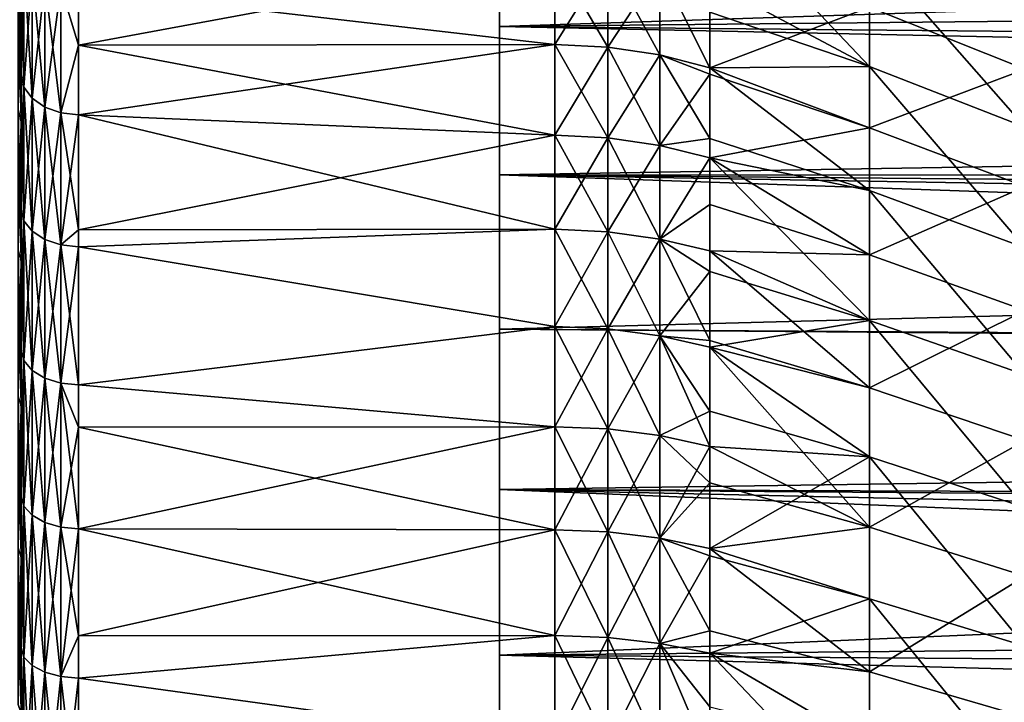
# Model space of a CAD drawing. Extents: x -26 to 70, y -205 to 28.
# Drawn here: x 34 to 40, y -1 to 3 of the extents above; entities that cross this region are included whole.
import ezdxf

# ---------------------------------------------------------------- set-up
doc = ezdxf.new("R2010")
doc.units = 0
doc.layers.add('L2', color=7, linetype='CONTINUOUS')
doc.layers.add('L3', color=7, linetype='CONTINUOUS')

msp = doc.modelspace()

# ---------------------------------------------------------------- linework, layer by layer
at = {"layer": 'L2', "color": 7}
for points in [[(34.5, 3.353129, 64.51335), (34.5, 3.800523, 64.61886), (34.5, 2.685639, 65.18956)], [(34.5, 2.685639, 65.18956), (34.5, 3.800523, 64.61886), (34.5, 3.138195, 65.30706)], [(38.09886, 3.610301, 63.51598), (38.09886, 3.175474, 64.01103), (38.93295, 2.728591, 63.91506)], [(38.93295, 3.339673, 63.22669), (38.09886, 3.610301, 63.51598), (38.93295, 2.728591, 63.91506)], [(34.51468, 3.285484, 39.55004), (34.5, 2.685639, 38.81044), (34.5, 3.353129, 39.48665)], [(34.51468, 3.285484, 64.44996), (34.5, 3.353129, 64.51335), (34.51468, 2.621376, 65.12275)], [(34.51468, 2.621376, 65.12275), (34.5, 3.353129, 64.51335), (34.5, 2.685639, 65.18956)], [(34.5, 2.685639, 38.81044), (34.5, 3.138195, 38.69294), (34.5, 3.353129, 39.48665)], [(37.28872, 3.30216, 64.12652), (34.8, 3.134225, 64.30821), (37.28872, 2.844983, 64.60977)], [(37.28872, 2.844983, 39.39022), (34.8, 2.840713, 39.39444), (37.28872, 3.30216, 39.87348)], [(37.28872, 3.30216, 39.87348), (34.8, 2.840713, 39.39444), (34.8, 3.134225, 39.69179)], [(37.28872, 2.844983, 64.60977), (37.56586, 3.287901, 64.11352), (37.28872, 3.30216, 64.12652)], [(37.28872, 3.30216, 39.87348), (37.56586, 3.287901, 39.88648), (37.56586, 2.831214, 39.40374)], [(37.28872, 3.30216, 39.87348), (37.56586, 2.831214, 39.40374), (37.28872, 2.844983, 39.39022)], [(38.93295, 3.339673, 63.22669), (38.93295, 2.728591, 63.91506), (39.7475, 2.412928, 63.61957)], [(39.7475, 3.008856, 62.94828), (38.93295, 3.339673, 63.22669), (39.7475, 2.412928, 63.61957)], [(39.7475, 2.715323, 40.71214), (38.93295, 3.038675, 40.42509), (39.7475, 3.293324, 41.39893)], [(34.51468, 2.621376, 38.87725), (34.5, 2.685639, 38.81044), (34.51468, 3.285484, 39.55004)], [(34.55729, 3.22446, 39.60723), (34.51468, 2.621376, 38.87725), (34.51468, 3.285484, 39.55004)], [(34.55729, 3.22446, 64.39278), (34.51468, 3.285484, 64.44996), (34.55729, 2.563403, 65.06247)], [(34.55729, 2.563403, 65.06247), (34.51468, 3.285484, 64.44996), (34.51468, 2.621376, 65.12275)], [(37.28872, 2.844983, 64.60977), (37.56586, 2.831214, 64.59626), (37.56586, 3.287901, 64.11352)], [(37.56586, 2.831214, 64.59626), (37.83766, 3.245399, 64.07478), (37.56586, 3.287901, 64.11352)], [(37.56586, 3.287901, 39.88648), (37.83766, 3.245399, 39.92522), (37.83766, 2.790172, 39.44403)], [(37.56586, 3.287901, 39.88648), (37.83766, 2.790172, 39.44403), (37.56586, 2.831214, 39.40374)], [(37.56586, 2.831214, 64.59626), (37.83766, 2.790172, 64.55597), (37.83766, 3.245399, 64.07478)], [(37.83766, 2.790172, 64.55597), (38.09886, 2.72265, 64.48968), (37.83766, 3.245399, 64.07478)], [(37.83766, 3.245399, 64.07478), (38.09886, 2.72265, 64.48968), (38.09886, 3.013754, 64.18198)], [(37.83766, 3.245399, 39.92522), (38.09886, 3.175474, 39.98897), (38.09886, 2.72265, 39.51032)], [(37.83766, 3.245399, 39.92522), (38.09886, 2.72265, 39.51032), (37.83766, 2.790172, 39.44403)], [(34.48532, 3.203328, 38.62697), (34.5, 3.138195, 38.69294), (34.48532, 2.50327, 37.97024)], [(34.48532, 3.203328, 65.37303), (34.48532, 2.50327, 66.02976), (34.5, 2.44159, 65.96054)], [(34.5, 2.44159, 65.96054), (34.5, 3.138195, 65.30706), (34.48532, 3.203328, 65.37303)], [(34.55729, 2.563403, 38.93753), (34.51468, 2.621376, 38.87725), (34.55729, 3.22446, 39.60723)], [(34.62366, 3.176032, 39.65261), (34.55729, 2.563403, 38.93753), (34.55729, 3.22446, 39.60723)], [(34.62366, 3.176032, 64.34739), (34.55729, 3.22446, 64.39278), (34.62366, 2.517395, 65.01464)], [(34.62366, 2.517395, 65.01464), (34.55729, 3.22446, 64.39278), (34.55729, 2.563403, 65.06247)], [(34.62366, 2.517395, 38.98536), (34.55729, 2.563403, 38.93753), (34.62366, 3.176032, 39.65261)], [(34.70729, 3.144939, 39.68174), (34.62366, 2.517395, 38.98536), (34.62366, 3.176032, 39.65261)], [(34.70729, 3.144939, 64.31825), (34.62366, 3.176032, 64.34739), (34.70729, 2.487857, 64.98392)], [(34.70729, 2.487857, 64.98392), (34.62366, 3.176032, 64.34739), (34.62366, 2.517395, 65.01464)], [(34.70729, 2.487857, 39.01608), (34.62366, 2.517395, 38.98536), (34.70729, 3.144939, 39.68174)], [(34.8, 2.840713, 64.60556), (34.70729, 3.144939, 64.31825), (34.70729, 2.487857, 64.98392)], [(34.8, 2.840713, 64.60556), (34.8, 3.134225, 64.30821), (34.70729, 3.144939, 64.31825)], [(34.70729, 3.144939, 39.68174), (34.8, 3.134225, 39.69179), (34.8, 2.840713, 39.39444)], [(34.70729, 3.144939, 39.68174), (34.8, 2.840713, 39.39444), (34.70729, 2.487857, 39.01608)], [(38.93295, 2.728591, 63.91506), (38.09886, 3.175474, 64.01103), (38.09886, 3.013754, 64.18198)], [(38.09886, 2.72265, 39.51032), (38.09886, 3.175474, 39.98897), (38.93295, 3.038675, 40.42509)], [(34.5, 3.138195, 38.69294), (34.5, 2.44159, 38.03945), (34.48532, 2.50327, 37.97024)], [(34.5, 2.685639, 38.81044), (34.5, 2.44159, 38.03945), (34.5, 3.138195, 38.69294)], [(34.5, 2.685639, 65.18956), (34.5, 3.138195, 65.30706), (34.5, 1.983952, 65.83022)], [(34.5, 1.983952, 65.83022), (34.5, 3.138195, 65.30706), (34.5, 2.44159, 65.96054)], [(37.28872, 2.844983, 64.60977), (34.8, 3.134225, 64.30821), (34.8, 2.840713, 64.60556)], [(38.93295, 2.409635, 39.7531), (38.09886, 2.72265, 39.51032), (38.93295, 3.038675, 40.42509)], [(38.93295, 2.409635, 39.7531), (38.93295, 3.038675, 40.42509), (39.7475, 2.715323, 40.71214)], [(38.93295, 2.728591, 63.91506), (38.09886, 3.013754, 64.18198), (38.09886, 2.72265, 64.48968)], [(34.70729, 2.487857, 64.98392), (34.8, 2.477678, 64.97334), (34.8, 2.840713, 64.60556)], [(34.70729, 2.487857, 39.01608), (34.8, 2.840713, 39.39444), (34.8, 2.477678, 39.02666)], [(37.28872, 2.844983, 64.60977), (34.8, 2.840713, 64.60556), (37.28872, 2.37026, 65.07581)], [(37.28872, 2.37026, 38.92419), (34.8, 2.477678, 39.02666), (37.28872, 2.844983, 39.39022)], [(37.28872, 2.844983, 39.39022), (34.8, 2.477678, 39.02666), (34.8, 2.840713, 39.39444)], [(37.28872, 2.37026, 65.07581), (34.8, 2.840713, 64.60556), (34.8, 2.477678, 64.97334)], [(37.28872, 2.37026, 65.07581), (37.56586, 2.831214, 64.59626), (37.28872, 2.844983, 64.60977)], [(37.28872, 2.844983, 39.39022), (37.56586, 2.831214, 39.40374), (37.56586, 2.357, 38.93821)], [(37.28872, 2.844983, 39.39022), (37.56586, 2.357, 38.93821), (37.28872, 2.37026, 38.92419)], [(37.28872, 2.37026, 65.07581), (37.56586, 2.357, 65.06179), (37.56586, 2.831214, 64.59626)], [(37.56586, 2.357, 65.06179), (37.83766, 2.790172, 64.55597), (37.56586, 2.831214, 64.59626)], [(37.56586, 2.831214, 39.40374), (37.83766, 2.790172, 39.44403), (37.83766, 2.317475, 38.97999)], [(37.56586, 2.831214, 39.40374), (37.83766, 2.317475, 38.97999), (37.56586, 2.357, 38.93821)], [(37.56586, 2.357, 65.06179), (37.83766, 2.317475, 65.02001), (37.83766, 2.790172, 64.55597)], [(37.83766, 2.317475, 65.02001), (38.09886, 2.3532, 64.85236), (37.83766, 2.790172, 64.55597)], [(37.83766, 2.790172, 64.55597), (38.09886, 2.3532, 64.85236), (38.09886, 2.72265, 64.48968)], [(37.83766, 2.790172, 39.44403), (38.09886, 2.72265, 39.51032), (38.09886, 2.689067, 39.47735)], [(37.83766, 2.790172, 39.44403), (38.09886, 2.689067, 39.47735), (37.83766, 2.317475, 38.97999)], [(38.93295, 2.082031, 64.57021), (38.93295, 2.728591, 63.91506), (38.09886, 2.72265, 64.48968)], [(38.93295, 2.082031, 64.57021), (39.7475, 1.782403, 64.25847), (38.93295, 2.728591, 63.91506)], [(39.7475, 2.412928, 63.61957), (38.93295, 2.728591, 63.91506), (39.7475, 1.782403, 64.25847)], [(34.51468, 2.621376, 38.87725), (34.5, 1.983952, 38.16978), (34.5, 2.685639, 38.81044)], [(34.51468, 2.621376, 65.12275), (34.5, 2.685639, 65.18956), (34.51468, 1.923242, 65.76016)], [(34.51468, 1.923242, 65.76016), (34.5, 2.685639, 65.18956), (34.5, 1.983952, 65.83022)], [(34.5, 1.983952, 38.16978), (34.5, 2.44159, 38.03945), (34.5, 2.685639, 38.81044)], [(37.83766, 2.317475, 38.97999), (38.09886, 2.689067, 39.47735), (38.09886, 2.252448, 39.04873)], [(38.09886, 2.72265, 64.48968), (38.09886, 2.3532, 64.85236), (38.93295, 2.082031, 64.57021)], [(38.09886, 2.689067, 39.47735), (38.09886, 2.72265, 39.51032), (38.93295, 2.409635, 39.7531)], [(38.09886, 2.252448, 39.04873), (38.09886, 2.689067, 39.47735), (38.93295, 2.409635, 39.7531)], [(39.7475, 2.101882, 40.05682), (38.93295, 2.409635, 39.7531), (39.7475, 2.715323, 40.71214)], [(34.51468, 1.923242, 38.23984), (34.5, 1.983952, 38.16978), (34.51468, 2.621376, 38.87725)], [(34.55729, 2.563403, 38.93753), (34.51468, 1.923242, 38.23984), (34.51468, 2.621376, 38.87725)], [(34.55729, 2.563403, 65.06247), (34.51468, 2.621376, 65.12275), (34.55729, 1.868476, 65.69695)], [(34.55729, 1.868476, 65.69695), (34.51468, 2.621376, 65.12275), (34.51468, 1.923242, 65.76016)], [(34.55729, 1.868476, 38.30305), (34.51468, 1.923242, 38.23984), (34.55729, 2.563403, 38.93753)], [(34.62366, 2.517395, 38.98536), (34.55729, 1.868476, 38.30305), (34.55729, 2.563403, 38.93753)], [(34.62366, 2.517395, 65.01464), (34.55729, 2.563403, 65.06247), (34.62366, 1.825013, 65.64679)], [(34.62366, 1.825013, 65.64679), (34.55729, 2.563403, 65.06247), (34.55729, 1.868476, 65.69695)], [(34.48532, 1.770592, 66.64988), (34.5, 1.712528, 66.57761), (34.48532, 2.50327, 66.02976)], [(34.5, 2.44159, 65.96054), (34.48532, 2.50327, 66.02976), (34.5, 1.712528, 66.57761)], [(34.48532, 2.50327, 37.97024), (34.5, 2.44159, 38.03945), (34.48532, 1.770592, 37.35012)], [(34.62366, 1.825013, 38.35321), (34.55729, 1.868476, 38.30305), (34.62366, 2.517395, 38.98536)], [(34.70729, 2.487857, 39.01608), (34.62366, 1.825013, 38.35321), (34.62366, 2.517395, 38.98536)], [(34.70729, 2.487857, 64.98392), (34.62366, 2.517395, 65.01464), (34.70729, 1.797109, 65.61459)], [(34.70729, 1.797109, 65.61459), (34.62366, 2.517395, 65.01464), (34.62366, 1.825013, 65.64679)], [(34.70729, 1.797109, 38.38541), (34.62366, 1.825013, 38.35321), (34.70729, 2.487857, 39.01608)], [(34.70729, 1.797109, 65.61459), (34.8, 1.876798, 65.52196), (34.70729, 2.487857, 64.98392)], [(34.70729, 2.487857, 64.98392), (34.8, 1.876798, 65.52196), (34.8, 2.477678, 64.97334)], [(34.70729, 2.487857, 39.01608), (34.8, 2.477678, 39.02666), (34.70729, 1.797109, 38.38541)], [(34.8, 2.477678, 39.02666), (34.8, 1.876798, 38.47804), (34.70729, 1.797109, 38.38541)], [(37.28872, 2.37026, 65.07581), (34.8, 2.477678, 64.97334), (37.28872, 1.878641, 65.52397)], [(37.28872, 1.878641, 65.52397), (34.8, 2.477678, 64.97334), (34.8, 1.876798, 65.52196)], [(37.28872, 2.37026, 38.92419), (34.8, 1.876798, 38.47804), (34.8, 2.477678, 39.02666)], [(34.5, 2.44159, 38.03945), (34.5, 1.712528, 37.42239), (34.48532, 1.770592, 37.35012)], [(34.5, 1.983952, 38.16978), (34.5, 1.712528, 37.42239), (34.5, 2.44159, 38.03945)], [(34.5, 1.983952, 65.83022), (34.5, 2.44159, 65.96054), (34.5, 1.249957, 66.43359)], [(34.5, 1.249957, 66.43359), (34.5, 2.44159, 65.96054), (34.5, 1.712528, 66.57761)], [(37.28872, 1.878641, 38.47602), (34.8, 1.876798, 38.47804), (37.28872, 2.37026, 38.92419)], [(37.28872, 1.878641, 65.52397), (37.56586, 2.357, 65.06179), (37.28872, 2.37026, 65.07581)], [(37.28872, 2.37026, 38.92419), (37.56586, 2.357, 38.93821), (37.56586, 1.865908, 38.49052)], [(37.28872, 2.37026, 38.92419), (37.56586, 1.865908, 38.49052), (37.28872, 1.878641, 38.47602)], [(38.93295, 1.746007, 39.11524), (38.09886, 2.252448, 39.04873), (38.93295, 2.409635, 39.7531)], [(38.93295, 1.746007, 39.11524), (38.93295, 2.409635, 39.7531), (39.7475, 2.101882, 40.05682)], [(37.28872, 1.878641, 65.52397), (37.56586, 1.865908, 65.50948), (37.56586, 2.357, 65.06179)], [(37.56586, 1.865908, 65.50948), (37.83766, 2.317475, 65.02001), (37.56586, 2.357, 65.06179)], [(37.56586, 2.357, 38.93821), (37.83766, 2.317475, 38.97999), (37.83766, 1.827954, 38.53373)], [(37.56586, 2.357, 38.93821), (37.83766, 1.827954, 38.53373), (37.56586, 1.865908, 38.49052)], [(37.56586, 1.865908, 65.50948), (37.83766, 1.827954, 65.46626), (37.83766, 2.317475, 65.02001)], [(37.83766, 2.317475, 65.02001), (38.09886, 2.252448, 64.95127), (38.09886, 2.3532, 64.85236)], [(37.83766, 1.827954, 65.46626), (38.09886, 2.252448, 64.95127), (37.83766, 2.317475, 65.02001)], [(37.83766, 2.317475, 38.97999), (38.09886, 2.252448, 39.04873), (37.83766, 1.827954, 38.53373)], [(38.09886, 2.3532, 64.85236), (38.09886, 2.252448, 64.95127), (38.93295, 2.082031, 64.57021)], [(37.83766, 1.827954, 65.46626), (38.09886, 1.765512, 65.39518), (38.09886, 2.252448, 64.95127)], [(37.83766, 1.827954, 38.53373), (38.09886, 2.252448, 39.04873), (38.09886, 2.00898, 38.82677)], [(38.09886, 2.252448, 64.95127), (38.09886, 1.765512, 65.39518), (38.93295, 1.401797, 65.19032)], [(38.93295, 2.082031, 64.57021), (38.09886, 2.252448, 64.95127), (38.93295, 1.401797, 65.19032)], [(38.09886, 2.00898, 38.82677), (38.09886, 2.252448, 39.04873), (38.93295, 1.746007, 39.11524)], [(39.7475, 1.454712, 39.43478), (38.93295, 1.746007, 39.11524), (39.7475, 2.101882, 40.05682)], [(38.93295, 2.082031, 64.57021), (38.93295, 1.401797, 65.19032), (39.7475, 1.119038, 64.86321)], [(39.7475, 1.119038, 64.86321), (39.7475, 1.782403, 64.25847), (38.93295, 2.082031, 64.57021)], [(38.09886, 2.00898, 38.82677), (38.09886, 1.765512, 38.60483), (37.83766, 1.827954, 38.53373)], [(38.09886, 1.765512, 38.60483), (38.09886, 2.00898, 38.82677), (38.93295, 1.746007, 39.11524)], [(34.51468, 1.923242, 38.23984), (34.5, 1.249957, 37.56641), (34.5, 1.983952, 38.16978)], [(34.51468, 1.923242, 65.76016), (34.5, 1.983952, 65.83022), (34.51468, 1.192966, 66.36047)], [(34.51468, 1.192966, 66.36047), (34.5, 1.983952, 65.83022), (34.5, 1.249957, 66.43359)], [(34.5, 1.249957, 37.56641), (34.5, 1.712528, 37.42239), (34.5, 1.983952, 38.16978)], [(34.51468, 1.192966, 37.63953), (34.5, 1.249957, 37.56641), (34.51468, 1.923242, 38.23984)], [(34.55729, 1.868476, 38.30305), (34.51468, 1.192966, 37.63953), (34.51468, 1.923242, 38.23984)], [(34.55729, 1.868476, 65.69695), (34.51468, 1.923242, 65.76016), (34.55729, 1.141554, 66.29451)], [(34.55729, 1.141554, 66.29451), (34.51468, 1.923242, 65.76016), (34.51468, 1.192966, 66.36047)], [(34.55729, 1.141554, 37.70549), (34.51468, 1.192966, 37.63953), (34.55729, 1.868476, 38.30305)], [(34.62366, 1.825013, 38.35321), (34.55729, 1.141554, 37.70549), (34.55729, 1.868476, 38.30305)], [(34.62366, 1.825013, 65.64679), (34.55729, 1.868476, 65.69695), (34.62366, 1.100753, 66.24216)], [(34.62366, 1.100753, 66.24216), (34.55729, 1.868476, 65.69695), (34.55729, 1.141554, 66.29451)], [(34.70729, 1.797109, 65.61459), (34.8, 1.787493, 65.60349), (34.8, 1.876798, 65.52196)], [(34.70729, 1.797109, 38.38541), (34.8, 1.876798, 38.47804), (34.8, 1.787493, 38.39651)], [(37.28872, 1.878641, 65.52397), (34.8, 1.787493, 65.60349), (37.28872, 1.370799, 65.95367)], [(37.28872, 1.878641, 65.52397), (34.8, 1.876798, 65.52196), (34.8, 1.787493, 65.60349)], [(37.28872, 1.370799, 38.04633), (34.8, 1.787493, 38.39651), (37.28872, 1.878641, 38.47602)], [(37.28872, 1.878641, 38.47602), (34.8, 1.787493, 38.39651), (34.8, 1.876798, 38.47804)], [(37.28872, 1.370799, 65.95367), (37.56586, 1.865908, 65.50948), (37.28872, 1.878641, 65.52397)], [(37.28872, 1.878641, 38.47602), (37.56586, 1.865908, 38.49052), (37.56586, 1.358609, 38.06129)], [(37.28872, 1.878641, 38.47602), (37.56586, 1.358609, 38.06129), (37.28872, 1.370799, 38.04633)], [(37.28872, 1.370799, 65.95367), (37.56586, 1.358609, 65.93871), (37.56586, 1.865908, 65.50948)], [(37.56586, 1.358609, 65.93871), (37.83766, 1.827954, 65.46626), (37.56586, 1.865908, 65.50948)], [(37.56586, 1.865908, 38.49052), (37.83766, 1.827954, 38.53373), (37.83766, 1.322278, 38.10587)], [(37.56586, 1.865908, 38.49052), (37.83766, 1.322278, 38.10587), (37.56586, 1.358609, 38.06129)], [(34.62366, 1.100753, 37.75784), (34.55729, 1.141554, 37.70549), (34.62366, 1.825013, 38.35321)], [(34.70729, 1.797109, 38.38541), (34.62366, 1.100753, 37.75784), (34.62366, 1.825013, 38.35321)], [(34.70729, 1.797109, 65.61459), (34.62366, 1.825013, 65.64679), (34.70729, 1.074558, 66.20855)], [(34.70729, 1.074558, 66.20855), (34.62366, 1.825013, 65.64679), (34.62366, 1.100753, 66.24216)], [(37.56586, 1.358609, 65.93871), (37.83766, 1.322278, 65.89413), (37.83766, 1.827954, 65.46626)], [(37.83766, 1.322278, 65.89413), (38.09886, 1.65773, 65.48637), (37.83766, 1.827954, 65.46626)], [(38.09886, 1.65773, 65.48637), (38.09886, 1.765512, 65.39518), (37.83766, 1.827954, 65.46626)], [(37.83766, 1.827954, 38.53373), (38.09886, 1.765512, 38.60483), (38.09886, 1.29843, 38.20962)], [(37.83766, 1.827954, 38.53373), (38.09886, 1.29843, 38.20962), (37.83766, 1.322278, 38.10587)], [(34.5, 0.952908, 67.15664), (34.5, 1.712528, 66.57761), (34.48532, 1.770592, 66.64988)], [(34.48532, 1.770592, 37.35012), (34.5, 1.712528, 37.42239), (34.48532, 1.007207, 36.76822)], [(34.48532, 1.007207, 67.23178), (34.5, 0.952908, 67.15664), (34.48532, 1.770592, 66.64988)], [(34.70729, 1.074558, 37.79145), (34.62366, 1.100753, 37.75784), (34.70729, 1.797109, 38.38541)], [(34.70729, 1.074558, 66.20855), (34.8, 1.065532, 66.19697), (34.70729, 1.797109, 65.61459)], [(34.8, 1.065532, 66.19697), (34.8, 1.787493, 65.60349), (34.70729, 1.797109, 65.61459)], [(34.70729, 1.797109, 38.38541), (34.8, 1.787493, 38.39651), (34.70729, 1.074558, 37.79145)], [(34.8, 1.787493, 38.39651), (34.8, 1.065532, 37.80303), (34.70729, 1.074558, 37.79145)], [(37.28872, 1.370799, 65.95367), (34.8, 1.787493, 65.60349), (34.8, 1.065532, 66.19697)], [(37.28872, 1.370799, 38.04633), (34.8, 1.065532, 37.80303), (34.8, 1.787493, 38.39651)], [(38.93295, 1.401797, 65.19032), (38.09886, 1.765512, 65.39518), (38.09886, 1.65773, 65.48637)], [(38.09886, 1.29843, 38.20962), (38.09886, 1.765512, 38.60483), (38.93295, 1.04964, 38.5133)], [(38.93295, 1.04964, 38.5133), (38.09886, 1.765512, 38.60483), (38.93295, 1.746007, 39.11524)], [(34.5, 1.712528, 37.42239), (34.5, 0.952908, 36.84336), (34.48532, 1.007207, 36.76822)], [(34.5, 1.249957, 37.56641), (34.5, 0.952908, 36.84336), (34.5, 1.712528, 37.42239)], [(34.5, 1.249957, 66.43359), (34.5, 1.712528, 66.57761), (34.5, 0.485635, 66.99805)], [(34.5, 0.485635, 66.99805), (34.5, 1.712528, 66.57761), (34.5, 0.952908, 67.15664)], [(38.93295, 1.04964, 38.5133), (38.93295, 1.746007, 39.11524), (39.7475, 1.454712, 39.43478)], [(37.83766, 1.322278, 65.89413), (38.09886, 1.262504, 65.82078), (38.09886, 1.65773, 65.48637)], [(38.93295, 1.401797, 65.19032), (38.09886, 1.65773, 65.48637), (38.09886, 1.262504, 65.82078)], [(39.7475, 0.775615, 38.84776), (38.93295, 1.04964, 38.5133), (39.7475, 1.454712, 39.43478)], [(38.93295, 0.689783, 65.77367), (38.93295, 1.401797, 65.19032), (38.09886, 1.262504, 65.82078)], [(38.93295, 0.689783, 65.77367), (39.7475, 0.424682, 65.43209), (38.93295, 1.401797, 65.19032)], [(39.7475, 1.119038, 64.86321), (38.93295, 1.401797, 65.19032), (39.7475, 0.424682, 65.43209)], [(37.28872, 1.370799, 65.95367), (34.8, 1.065532, 66.19697), (37.28872, 0.847423, 66.36431)], [(37.28872, 0.847423, 37.63569), (34.8, 1.065532, 37.80303), (37.28872, 1.370799, 38.04633)], [(37.28872, 0.847423, 66.36431), (37.56586, 1.358609, 65.93871), (37.28872, 1.370799, 65.95367)], [(37.28872, 1.370799, 38.04633), (37.56586, 1.358609, 38.06129), (37.56586, 0.835796, 37.65109)], [(37.28872, 1.370799, 38.04633), (37.56586, 0.835796, 37.65109), (37.28872, 0.847423, 37.63569)], [(37.28872, 0.847423, 66.36431), (37.56586, 0.835796, 66.34891), (37.56586, 1.358609, 65.93871)], [(37.56586, 0.835796, 66.34891), (37.83766, 1.322278, 65.89413), (37.56586, 1.358609, 65.93871)], [(37.56586, 1.358609, 38.06129), (37.83766, 1.322278, 38.10587), (37.83766, 0.801137, 37.69698)], [(37.56586, 1.358609, 38.06129), (37.83766, 0.801137, 37.69698), (37.56586, 0.835796, 37.65109)], [(37.56586, 0.835796, 66.34891), (37.83766, 0.801137, 66.30301), (37.83766, 1.322278, 65.89413)], [(37.83766, 0.801137, 66.30301), (38.09886, 0.92925, 66.08225), (37.83766, 1.322278, 65.89413)], [(38.09886, 0.92925, 66.08225), (38.09886, 1.262504, 65.82078), (37.83766, 1.322278, 65.89413)], [(38.09886, 1.29843, 38.20962), (38.09886, 1.262504, 38.17922), (37.83766, 1.322278, 38.10587)], [(37.83766, 1.322278, 38.10587), (38.09886, 1.262504, 38.17922), (38.09886, 0.744114, 37.77249)], [(37.83766, 1.322278, 38.10587), (38.09886, 0.744114, 37.77249), (37.83766, 0.801137, 37.69698)], [(38.09886, 1.262504, 38.17922), (38.09886, 1.29843, 38.20962), (38.93295, 1.04964, 38.5133)], [(34.51468, 1.192966, 37.63953), (34.5, 0.485635, 37.00195), (34.5, 1.249957, 37.56641)], [(34.51468, 1.192966, 66.36047), (34.5, 1.249957, 66.43359), (34.51468, 0.432516, 66.92207)], [(34.51468, 0.432516, 66.92207), (34.5, 1.249957, 66.43359), (34.5, 0.485635, 66.99805)], [(34.5, 0.485635, 37.00195), (34.5, 0.952908, 36.84336), (34.5, 1.249957, 37.56641)], [(38.09886, 1.262504, 65.82078), (38.09886, 0.92925, 66.08225), (38.93295, 0.689783, 65.77367)], [(38.09886, 0.744114, 37.77249), (38.09886, 1.262504, 38.17922), (38.93295, 0.322476, 37.94895)], [(38.93295, 0.322476, 37.94895), (38.09886, 1.262504, 38.17922), (38.93295, 1.04964, 38.5133)], [(34.51468, 0.432516, 37.07793), (34.5, 0.485635, 37.00195), (34.51468, 1.192966, 37.63953)], [(34.55729, 1.141554, 37.70549), (34.51468, 0.432516, 37.07793), (34.51468, 1.192966, 37.63953)], [(34.55729, 1.141554, 66.29451), (34.51468, 1.192966, 66.36047), (34.55729, 0.384597, 66.85353)], [(34.55729, 0.384597, 66.85353), (34.51468, 1.192966, 66.36047), (34.51468, 0.432516, 66.92207)], [(34.55729, 0.384597, 37.14647), (34.51468, 0.432516, 37.07793), (34.55729, 1.141554, 37.70549)], [(34.62366, 1.100753, 37.75784), (34.55729, 0.384597, 37.14647), (34.55729, 1.141554, 37.70549)], [(34.62366, 1.100753, 66.24216), (34.55729, 1.141554, 66.29451), (34.62366, 0.346568, 66.79913)], [(34.62366, 0.346568, 66.79913), (34.55729, 1.141554, 66.29451), (34.55729, 0.384597, 66.85353)], [(34.62366, 0.346568, 37.20086), (34.55729, 0.384597, 37.14647), (34.62366, 1.100753, 37.75784)], [(34.70729, 1.074558, 37.79145), (34.62366, 0.346568, 37.20086), (34.62366, 1.100753, 37.75784)], [(34.70729, 1.074558, 66.20855), (34.62366, 1.100753, 66.24216), (34.70729, 0.322153, 66.76421)], [(34.70729, 0.322153, 66.76421), (34.62366, 1.100753, 66.24216), (34.62366, 0.346568, 66.79913)], [(34.70729, 0.322153, 37.23579), (34.62366, 0.346568, 37.20086), (34.70729, 1.074558, 37.79145)], [(34.70729, 0.322153, 66.76421), (34.8, 0.313739, 66.75218), (34.70729, 1.074558, 66.20855)], [(34.8, 0.313739, 66.75218), (34.8, 0.844431, 66.36026), (34.70729, 1.074558, 66.20855)], [(34.70729, 1.074558, 66.20855), (34.8, 0.844431, 66.36026), (34.8, 1.065532, 66.19697)], [(34.70729, 1.074558, 37.79145), (34.8, 1.065532, 37.80303), (34.8, 0.844431, 37.63974)], [(34.70729, 1.074558, 37.79145), (34.8, 0.844431, 37.63974), (34.70729, 0.322153, 37.23579)], [(37.28872, 0.847423, 66.36431), (34.8, 1.065532, 66.19697), (34.8, 0.844431, 66.36026)], [(37.28872, 0.847423, 37.63569), (34.8, 0.844431, 37.63974), (34.8, 1.065532, 37.80303)], [(38.93295, 0.322476, 37.94895), (38.93295, 1.04964, 38.5133), (39.7475, 0.775615, 38.84776)], [(34.48532, 1.007207, 67.23178), (34.48532, 0.215105, 67.77395), (34.5, 0.164714, 67.69613)], [(34.5, 0.164714, 67.69613), (34.5, 0.952908, 67.15664), (34.48532, 1.007207, 67.23178)], [(34.48532, 1.007207, 36.76822), (34.5, 0.952908, 36.84336), (34.48532, 0.215105, 36.22605)], [(34.5, 0.952908, 36.84336), (34.5, 0.164714, 36.30387), (34.48532, 0.215105, 36.22605)], [(34.5, 0.485635, 37.00195), (34.5, 0.164714, 36.30387), (34.5, 0.952908, 36.84336)], [(34.5, 0.485635, 66.99805), (34.5, 0.952908, 67.15664), (34.5, -0.306955, 67.52208)], [(34.5, -0.306955, 67.52208), (34.5, 0.952908, 67.15664), (34.5, 0.164714, 67.69613)], [(37.83766, 0.801137, 66.30301), (38.09886, 0.744114, 66.2275), (38.09886, 0.92925, 66.08225)], [(38.93295, 0.689783, 65.77367), (38.09886, 0.92925, 66.08225), (38.09886, 0.744114, 66.2275)], [(34.70729, 0.322153, 37.23579), (34.8, 0.844431, 37.63974), (34.8, 0.313739, 37.24782)], [(37.28872, 0.847423, 66.36431), (34.8, 0.844431, 66.36026), (37.28872, 0.309232, 66.75533)], [(37.28872, 0.309232, 37.24467), (34.8, 0.313739, 37.24782), (37.28872, 0.847423, 37.63569)], [(37.28872, 0.847423, 37.63569), (34.8, 0.313739, 37.24782), (34.8, 0.844431, 37.63974)], [(37.28872, 0.309232, 66.75533), (34.8, 0.844431, 66.36026), (34.8, 0.313739, 66.75218)], [(37.28872, 0.309232, 66.75533), (37.56586, 0.835796, 66.34891), (37.28872, 0.847423, 66.36431)], [(37.28872, 0.847423, 37.63569), (37.56586, 0.835796, 37.65109), (37.56586, 0.298181, 37.26049)], [(37.28872, 0.847423, 37.63569), (37.56586, 0.298181, 37.26049), (37.28872, 0.309232, 37.24467)], [(37.28872, 0.309232, 66.75533), (37.56586, 0.298181, 66.73951), (37.56586, 0.835796, 66.34891)], [(37.56586, 0.298181, 66.73951), (37.83766, 0.801137, 66.30301), (37.56586, 0.835796, 66.34891)], [(37.56586, 0.835796, 37.65109), (37.83766, 0.801137, 37.69698), (37.83766, 0.265242, 37.30763)], [(37.56586, 0.835796, 37.65109), (37.83766, 0.265242, 37.30763), (37.56586, 0.298181, 37.26049)], [(37.56586, 0.298181, 66.73951), (37.83766, 0.265242, 66.69237), (37.83766, 0.801137, 66.30301)], [(37.83766, 0.265242, 66.69237), (38.09886, 0.744114, 66.2275), (37.83766, 0.801137, 66.30301)], [(37.83766, 0.801137, 37.69698), (38.09886, 0.744114, 37.77249), (38.09886, 0.553738, 37.63418)], [(37.83766, 0.801137, 37.69698), (38.09886, 0.553738, 37.63418), (37.83766, 0.265242, 37.30763)], [(39.7475, 0.066484, 38.29741), (38.93295, 0.322476, 37.94895), (39.7475, 0.775615, 38.84776)], [(37.83766, 0.265242, 66.69237), (38.09886, 0.21105, 66.6148), (38.09886, 0.744114, 66.2275)], [(38.09886, 0.744114, 66.2275), (38.09886, 0.21105, 66.6148), (38.93295, 0.689783, 65.77367)], [(38.93295, 0.322476, 37.94895), (38.09886, 0.553738, 37.63418), (38.09886, 0.744114, 37.77249)], [(38.93295, 0.689783, 65.77367), (38.09886, 0.21105, 66.6148), (38.93295, -0.052025, 66.31864)], [(38.93295, 0.689783, 65.77367), (38.93295, -0.052025, 66.31864), (39.7475, -0.298729, 65.96354)], [(39.7475, -0.298729, 65.96354), (39.7475, 0.424682, 65.43209), (38.93295, 0.689783, 65.77367)], [(38.09886, 0.553738, 37.63418), (38.09886, 0.21105, 37.3852), (37.83766, 0.265242, 37.30763)], [(38.09886, 0.21105, 37.3852), (38.09886, 0.553738, 37.63418), (38.93295, 0.322476, 37.94895)], [(34.51468, 0.432516, 37.07793), (34.5, -0.306955, 36.47792), (34.5, 0.485635, 37.00195)], [(34.51468, 0.432516, 66.92207), (34.5, 0.485635, 66.99805), (34.51468, -0.356059, 67.44345)], [(34.51468, -0.356059, 67.44345), (34.5, 0.485635, 66.99805), (34.5, -0.306955, 67.52208)], [(34.5, -0.306955, 36.47792), (34.5, 0.164714, 36.30387), (34.5, 0.485635, 37.00195)], [(34.51468, -0.356059, 36.55656), (34.5, -0.306955, 36.47792), (34.51468, 0.432516, 37.07793)], [(34.55729, 0.384597, 37.14647), (34.51468, -0.356059, 36.55656), (34.51468, 0.432516, 37.07793)], [(34.55729, 0.384597, 66.85353), (34.51468, 0.432516, 66.92207), (34.55729, -0.400355, 67.37251)], [(34.55729, -0.400355, 67.37251), (34.51468, 0.432516, 66.92207), (34.51468, -0.356059, 67.44345)], [(34.55729, -0.400355, 36.62749), (34.51468, -0.356059, 36.55656), (34.55729, 0.384597, 37.14647)], [(34.62366, 0.346568, 37.20086), (34.55729, -0.400355, 36.62749), (34.55729, 0.384597, 37.14647)], [(34.62366, 0.346568, 66.79913), (34.55729, 0.384597, 66.85353), (34.62366, -0.43551, 67.31621)], [(34.62366, -0.43551, 67.31621), (34.55729, 0.384597, 66.85353), (34.55729, -0.400355, 67.37251)], [(34.62366, -0.43551, 36.68379), (34.55729, -0.400355, 36.62749), (34.62366, 0.346568, 37.20086)], [(34.70729, 0.322153, 37.23579), (34.62366, -0.43551, 36.68379), (34.62366, 0.346568, 37.20086)], [(34.70729, 0.322153, 66.76421), (34.62366, 0.346568, 66.79913), (34.70729, -0.45808, 67.28007)], [(34.70729, -0.45808, 67.28007), (34.62366, 0.346568, 66.79913), (34.62366, -0.43551, 67.31621)], [(34.70729, -0.45808, 36.71993), (34.62366, -0.43551, 36.68379), (34.70729, 0.322153, 37.23579)], [(34.70729, -0.45808, 67.28007), (34.8, -0.245751, 67.12209), (34.70729, 0.322153, 66.76421)], [(34.70729, 0.322153, 66.76421), (34.8, -0.245751, 67.12209), (34.8, 0.313739, 66.75218)], [(34.70729, 0.322153, 37.23579), (34.8, 0.313739, 37.24782), (34.70729, -0.45808, 36.71993)], [(34.8, 0.313739, 37.24782), (34.8, -0.245751, 36.87791), (34.70729, -0.45808, 36.71993)], [(37.28872, 0.309232, 66.75533), (34.8, 0.313739, 66.75218), (37.28872, -0.24304, 67.12619)], [(37.28872, -0.24304, 67.12619), (34.8, 0.313739, 66.75218), (34.8, -0.245751, 67.12209)], [(37.28872, 0.309232, 37.24467), (34.8, -0.245751, 36.87791), (34.8, 0.313739, 37.24782)], [(37.28872, -0.24304, 36.87381), (34.8, -0.245751, 36.87791), (37.28872, 0.309232, 37.24467)], [(37.28872, -0.24304, 67.12619), (37.56586, 0.298181, 66.73951), (37.28872, 0.309232, 66.75533)], [(37.28872, 0.309232, 37.24467), (37.56586, 0.298181, 37.26049), (37.56586, -0.253499, 36.89002)], [(37.28872, 0.309232, 37.24467), (37.56586, -0.253499, 36.89002), (37.28872, -0.24304, 36.87381)], [(38.93295, -0.433458, 37.42376), (38.09886, 0.21105, 37.3852), (38.93295, 0.322476, 37.94895)], [(38.93295, -0.433458, 37.42376), (38.93295, 0.322476, 37.94895), (39.7475, 0.066484, 38.29741)], [(37.28872, -0.24304, 67.12619), (37.56586, -0.253499, 67.10998), (37.56586, 0.298181, 66.73951)], [(37.56586, -0.253499, 67.10998), (37.83766, 0.265242, 66.69237), (37.56586, 0.298181, 66.73951)], [(37.56586, 0.298181, 37.26049), (37.83766, 0.265242, 37.30763), (37.83766, -0.284674, 36.93835)], [(37.56586, 0.298181, 37.26049), (37.83766, -0.284674, 36.93835), (37.56586, -0.253499, 36.89002)], [(37.56586, -0.253499, 67.10998), (37.83766, -0.284674, 67.06165), (37.83766, 0.265242, 66.69237)], [(37.83766, -0.284674, 67.06165), (38.09886, 0.171981, 66.64104), (37.83766, 0.265242, 66.69237)], [(38.09886, 0.171981, 66.64104), (38.09886, 0.21105, 66.6148), (37.83766, 0.265242, 66.69237)], [(37.83766, 0.265242, 37.30763), (38.09886, 0.21105, 37.3852), (38.09886, -0.218752, 37.09657)], [(37.83766, 0.265242, 37.30763), (38.09886, -0.218752, 37.09657), (37.83766, -0.284674, 36.93835)], [(34.48532, -0.603647, 68.27496), (34.5, -0.65, 68.19467), (34.48532, 0.215105, 67.77395)], [(34.5, 0.164714, 67.69613), (34.48532, 0.215105, 67.77395), (34.5, -0.65, 68.19467)], [(34.48532, 0.215105, 36.22605), (34.5, 0.164714, 36.30387), (34.48532, -0.603647, 35.72504)], [(38.09886, 0.21105, 66.6148), (38.09886, 0.171981, 66.64104), (38.93295, -0.052025, 66.31864)], [(38.09886, -0.218752, 37.09657), (38.09886, 0.21105, 37.3852), (38.93295, -0.433458, 37.42376)], [(34.5, 0.164714, 36.30387), (34.5, -0.65, 35.80533), (34.48532, -0.603647, 35.72504)], [(34.5, -0.306955, 36.47792), (34.5, -0.65, 35.80533), (34.5, 0.164714, 36.30387)], [(34.5, -0.306955, 67.52208), (34.5, 0.164714, 67.69613), (34.5, -1.125675, 68.00426)], [(34.5, -1.125675, 68.00426), (34.5, 0.164714, 67.69613), (34.5, -0.65, 68.19467)], [(37.83766, -0.284674, 67.06165), (38.09886, -0.335963, 66.98214), (38.09886, 0.171981, 66.64104)], [(38.09886, 0.171981, 66.64104), (38.09886, -0.335963, 66.98214), (38.93295, -0.052025, 66.31864)], [(39.7475, -0.670703, 37.78524), (38.93295, -0.433458, 37.42376), (39.7475, 0.066484, 38.29741)], [(38.93295, -0.052025, 66.31864), (38.09886, -0.335963, 66.98214), (38.93295, -0.821559, 66.82369)], [(38.93295, -0.052025, 66.31864), (38.93295, -0.821559, 66.82369), (39.7475, -1.04918, 66.45607)], [(39.7475, -0.298729, 65.96354), (38.93295, -0.052025, 66.31864), (39.7475, -1.04918, 66.45607)], [(34.70729, -0.45808, 67.28007), (34.8, -0.465857, 67.26762), (34.8, -0.245751, 67.12209)], [(34.70729, -0.45808, 36.71993), (34.8, -0.245751, 36.87791), (34.8, -0.465857, 36.73238)], [(37.28872, -0.24304, 67.12619), (34.8, -0.465857, 67.26762), (37.28872, -0.808639, 67.4764)], [(37.28872, -0.24304, 67.12619), (34.8, -0.245751, 67.12209), (34.8, -0.465857, 67.26762)], [(37.28872, -0.808639, 36.5236), (34.8, -0.465857, 36.73238), (37.28872, -0.24304, 36.87381)], [(37.28872, -0.24304, 36.87381), (34.8, -0.465857, 36.73238), (34.8, -0.245751, 36.87791)], [(37.28872, -0.808639, 67.4764), (37.56586, -0.253499, 67.10998), (37.28872, -0.24304, 67.12619)], [(37.28872, -0.24304, 36.87381), (37.56586, -0.253499, 36.89002), (37.56586, -0.818491, 36.54019)], [(37.28872, -0.24304, 36.87381), (37.56586, -0.818491, 36.54019), (37.28872, -0.808639, 36.5236)], [(37.28872, -0.808639, 67.4764), (37.56586, -0.818491, 67.45981), (37.56586, -0.253499, 67.10998)], [(37.56586, -0.818491, 67.45981), (37.83766, -0.284674, 67.06165), (37.56586, -0.253499, 67.10998)], [(37.56586, -0.253499, 36.89002), (37.83766, -0.284674, 36.93835), (37.83766, -0.847859, 36.58964)], [(37.56586, -0.253499, 36.89002), (37.83766, -0.847859, 36.58964), (37.56586, -0.818491, 36.54019)], [(38.09886, -0.218752, 37.09657), (38.09886, -0.335963, 37.01787), (37.83766, -0.284674, 36.93835)], [(38.09886, -0.335963, 37.01787), (38.09886, -0.218752, 37.09657), (38.93295, -0.433458, 37.42376)], [(34.51468, -0.356059, 36.55656), (34.5, -1.125675, 35.99574), (34.5, -0.306955, 36.47792)], [(34.51468, -0.356059, 67.44345), (34.5, -0.306955, 67.52208), (34.51468, -1.170632, 67.92319)], [(34.51468, -1.170632, 67.92319), (34.5, -0.306955, 67.52208), (34.5, -1.125675, 68.00426)], [(34.5, -1.125675, 35.99574), (34.5, -0.65, 35.80533), (34.5, -0.306955, 36.47792)], [(37.56586, -0.818491, 67.45981), (37.83766, -0.847859, 67.41036), (37.83766, -0.284674, 67.06165)], [(37.83766, -0.847859, 67.41036), (38.09886, -0.896176, 67.329), (37.83766, -0.284674, 67.06165)], [(37.83766, -0.284674, 67.06165), (38.09886, -0.896176, 67.329), (38.09886, -0.616069, 67.15557)], [(38.09886, -0.616069, 67.15557), (38.09886, -0.335963, 66.98214), (37.83766, -0.284674, 67.06165)], [(37.83766, -0.284674, 36.93835), (38.09886, -0.335963, 37.01787), (38.09886, -0.896176, 36.671)], [(37.83766, -0.284674, 36.93835), (38.09886, -0.896176, 36.671), (37.83766, -0.847859, 36.58964)], [(34.51468, -1.170632, 36.07681), (34.5, -1.125675, 35.99574), (34.51468, -0.356059, 36.55656)], [(34.55729, -0.400355, 36.62749), (34.51468, -1.170632, 36.07681), (34.51468, -0.356059, 36.55656)], [(34.55729, -0.400355, 67.37251), (34.51468, -0.356059, 67.44345), (34.55729, -1.211187, 67.85005)], [(34.55729, -1.211187, 67.85005), (34.51468, -0.356059, 67.44345), (34.51468, -1.170632, 67.92319)], [(38.09886, -0.335963, 66.98214), (38.09886, -0.616069, 67.15557), (38.93295, -0.821559, 66.82369)], [(38.09886, -0.896176, 36.671), (38.09886, -0.335963, 37.01787), (38.93295, -1.216056, 36.93919)], [(38.93295, -1.216056, 36.93919), (38.09886, -0.335963, 37.01787), (38.93295, -0.433458, 37.42376)], [(34.55729, -1.211187, 36.14995), (34.51468, -1.170632, 36.07681), (34.55729, -0.400355, 36.62749)], [(34.62366, -0.43551, 36.68379), (34.55729, -1.211187, 36.14995), (34.55729, -0.400355, 36.62749)], [(34.62366, -0.43551, 67.31621), (34.55729, -0.400355, 67.37251), (34.62366, -1.243372, 67.79201)], [(34.62366, -1.243372, 67.79201), (34.55729, -0.400355, 67.37251), (34.55729, -1.211187, 67.85005)], [(34.62366, -1.243372, 36.208), (34.55729, -1.211187, 36.14995), (34.62366, -0.43551, 36.68379)], [(34.70729, -0.45808, 36.71993), (34.62366, -1.243372, 36.208), (34.62366, -0.43551, 36.68379)], [(34.70729, -0.45808, 67.28007), (34.62366, -0.43551, 67.31621), (34.70729, -1.264036, 67.75474)], [(34.70729, -1.264036, 67.75474), (34.62366, -0.43551, 67.31621), (34.62366, -1.243372, 67.79201)], [(34.70729, -1.264036, 36.24526), (34.62366, -1.243372, 36.208), (34.70729, -0.45808, 36.71993)], [(34.70729, -1.264036, 67.75474), (34.8, -1.271156, 67.74189), (34.70729, -0.45808, 67.28007)], [(34.8, -1.271156, 67.74189), (34.8, -0.465857, 67.26762), (34.70729, -0.45808, 67.28007)], [(34.70729, -0.45808, 36.71993), (34.8, -0.465857, 36.73238), (34.70729, -1.264036, 36.24526)], [(38.93295, -1.216056, 36.93919), (38.93295, -0.433458, 37.42376), (39.7475, -0.670703, 37.78524)], [(34.8, -0.465857, 36.73238), (34.8, -1.271156, 36.25811), (34.70729, -1.264036, 36.24526)], [(37.28872, -0.808639, 67.4764), (34.8, -0.465857, 67.26762), (34.8, -1.271156, 67.74189)], [(37.28872, -0.808639, 36.5236), (34.8, -1.271156, 36.25811), (34.8, -0.465857, 36.73238)]]:
    msp.add_3dface(points, dxfattribs=at)
at = {"layer": 'L3', "color": 7}
for points in [[(37, 9.593502, 51.49534), (37, 9.437764, 49.48339), (37, -10, 32.4)], [(37, -10, 32.4), (37, 9.541543, 53.51264), (37, 9.593502, 51.49534)], [(37, -10, 32.4), (37, 9.28244, 55.5139), (37, 9.541543, 53.51264)], [(37, -10, 32.4), (37, 9.437764, 49.48339), (37, 9.075982, 47.49812)], [(37, 8.818937, 57.47792), (37, 9.28244, 55.5139), (37, -10, 32.4)], [(37, -10, 32.4), (37, 9.075982, 47.49812), (37, -7.984708, 32.50388)], [(37, -7.984708, 32.50388), (37, 9.075982, 47.49812), (37, -5.990779, 32.81443)], [(37, -5.990779, 32.81443), (37, 9.075982, 47.49812), (37, 8.511988, 45.56057)], [(37, -10, 32.4), (37, 8.155949, 59.38387), (37, 8.818937, 57.47792)], [(37, -5.990779, 32.81443), (37, 8.511988, 45.56057), (37, 7.751765, 43.69128)], [(37, -10, 32.4), (37, 7.300505, 61.21155), (37, 8.155949, 59.38387)], [(37, 7.751765, 43.69128), (37, 6.803367, 41.91006), (37, -5.990779, 32.81443)], [(37, 6.261669, 62.94157), (37, 7.300505, 61.21155), (37, -10, 32.4)], [(37, -5.990779, 32.81443), (37, 6.803367, 41.91006), (37, 5.676849, 40.2358)], [(37, -10, 32.4), (37, 5.050457, 64.55562), (37, 6.261669, 62.94157)], [(37, 5.676849, 40.2358), (37, 4.384154, 38.68624), (37, -5.990779, 32.81443)], [(37, 3.679706, 66.03658), (37, 5.050457, 64.55562), (37, -10, 32.4)], [(37, 4.384154, 38.68624), (70.31691, 4.036399, 39.00836), (37, 2.938982, 37.27781)], [(37, -5.990779, 32.81443), (37, 4.384154, 38.68624), (37, 2.938982, 37.27781)], [(37, 2.938982, 37.27781), (70.31691, 4.036399, 39.00836), (70.31691, 3.280955, 38.22481)], [(37, 2.163945, 67.36875), (70.41913, 2.717646, 66.29498), (37, 3.679706, 66.03658)], [(37, 3.679706, 66.03658), (70.41913, 2.717646, 66.29498), (70.41211, 3.257331, 65.79608)], [(37, -10, 32.4), (37, 2.163945, 67.36875), (37, 3.679706, 66.03658)], [(37, 2.938982, 37.27781), (70.31691, 3.280955, 38.22481), (70.31691, 2.623931, 37.63611)], [(70.31691, 2.240001, 37.29211), (37, 1.356654, 36.02545), (37, 2.938982, 37.27781)], [(70.31691, 2.240001, 37.29211), (37, 2.938982, 37.27781), (70.31691, 2.623931, 37.63611)], [(37, 1.356654, 36.02545), (37, -2.151104, 34.04019), (37, 2.938982, 37.27781)], [(37, -5.990779, 32.81443), (37, 2.938982, 37.27781), (37, -4.039349, 33.32835)], [(37, -4.039349, 33.32835), (37, 2.938982, 37.27781), (37, -2.151104, 34.04019)], [(37, 2.163945, 67.36875), (70.42605, 2.16149, 66.7709), (70.41913, 2.717646, 66.29498)], [(70.31691, 1.133741, 36.43788), (37, 1.356654, 36.02545), (70.31691, 2.240001, 37.29211)], [(70.42948, 1.872088, 66.99999), (70.42605, 2.16149, 66.7709), (37, 2.163945, 67.36875)], [(37, 0.519246, 68.538), (70.4395, 1.000345, 67.6546), (37, 2.163945, 67.36875)], [(37, 2.163945, 67.36875), (70.4395, 1.000345, 67.6546), (70.43284, 1.589027, 67.22407)], [(37, 2.163945, 67.36875), (70.43284, 1.589027, 67.22407), (70.42948, 1.872088, 66.99999)], [(37, -10, 32.4), (37, 0.519246, 68.538), (37, 2.163945, 67.36875)], [(70.31691, 1.133741, 36.43788), (70.31691, 1.085987, 36.40629), (37, 1.356654, 36.02545)], [(37, 1.356654, 36.02545), (70.31691, 1.085987, 36.40629), (37, -0.346058, 34.94241)], [(37, -0.346058, 34.94241), (37, -2.151104, 34.04019), (37, 1.356654, 36.02545)], [(37, -0.346058, 34.94241), (70.31691, 1.085987, 36.40629), (70.31691, -0.031922, 35.66669)], [(37, 0.519246, 68.538), (70.44596, 0.395464, 68.06254), (70.4395, 1.000345, 67.6546)], [(70.45223, -0.225673, 68.44779), (70.44726, 0.267381, 68.14198), (37, 0.519246, 68.538)], [(70.44726, 0.267381, 68.14198), (70.44596, 0.395464, 68.06254), (37, 0.519246, 68.538)], [(70.45223, -0.225673, 68.44779), (37, 0.519246, 68.538), (70.45826, -0.863186, 68.8102)], [(70.45826, -0.863186, 68.8102), (37, 0.519246, 68.538), (37, -1.236961, 69.53195)], [(37, -1.236961, 69.53195), (37, 0.519246, 68.538), (37, -10, 32.4)], [(37, -0.346058, 34.94241), (70.31691, -0.031922, 35.66669), (70.31691, -0.58139, 35.35831)], [(70.31691, -1.250769, 34.98264), (37, -2.151104, 34.04019), (37, -0.346058, 34.94241)], [(70.31691, -1.250769, 34.98264), (37, -0.346058, 34.94241), (70.31691, -0.58139, 35.35831)]]:
    msp.add_3dface(points, dxfattribs=at)

doc.saveas('drawing.dxf')
